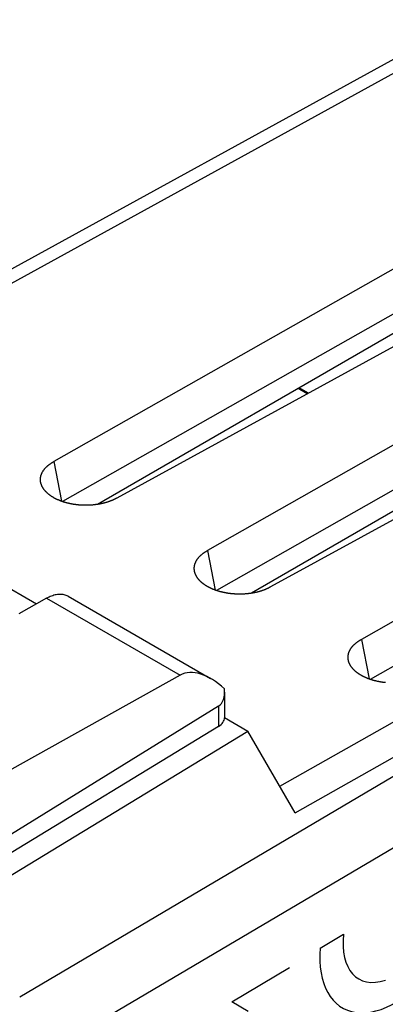
# Model space of a CAD drawing. Units: millimetres. Extents: x -22.9 to 22.3, y -30.1 to 29.6.
# Drawn here: x -2.7 to 5.7, y 6.9 to 29.5 of the extents above; entities that cross this region are included whole.
import ezdxf

# ---------------------------------------------------------------- set-up
doc = ezdxf.new("R2010")
doc.units = ezdxf.units.MM
doc.header["$LTSCALE"] = 19.36
doc.layers.get('0').update_dxf_attribs({"linetype": 'CONTINUOUS'})
for name, color, linetype in [('ASSI', 7, 'CONTINUOUS'), ('CURVE', 7, 'CONTINUOUS'), ('DRAFT', 7, 'CONTINUOUS'), ('IMPORT_IGES', 7, 'CONTINUOUS'), ('RACCORDO', 7, 'CONTINUOUS'), ('SMUSSO', 7, 'CONTINUOUS')]:
    doc.layers.add(name, color=color, linetype=linetype)

msp = doc.modelspace()

# ---------------------------------------------------------------- linework, layer by layer
at = {"color": 250, "linetype": 'CONTINUOUS'}
for p, q in [((8.058, 29.452), (-8.583, 20.314)), ((3.294, 11.898), (21.059, 21.945)), ((21.59, 21.363), (-2.684, 7.056)), ((3.646, 11.287), (21.559, 21.417)), ((22.005, 19.97), (-2.672, 5.425))]:
    msp.add_line(p, q, dxfattribs=at)
at = {"color": 7, "linetype": 'CONTINUOUS'}
msp.add_line((-5.606, 18.002), (-2.294, 16.09), dxfattribs=at)
at = {"layer": 'ASSI', "color": 7, "linetype": 'CONTINUOUS'}
for p, q in [((7.564, 29.505), (-8.87, 20.481)), ((11.944, 27.207), (-1.901, 19.354)), ((12.823, 26.672), (-1.698, 18.436)), ((13.637, 26.23), (-0.452, 18.517)), ((11.771, 25.684), (-0.893, 18.372)), ((15.48, 25.166), (1.635, 17.313)), ((16.358, 24.631), (1.837, 16.394)), ((17.173, 24.189), (3.084, 16.476)), ((15.307, 23.643), (2.643, 16.331)), ((19.015, 23.125), (5.17, 15.271)), ((19.894, 22.589), (5.373, 14.353)), ((2.025, 13.474), (2.563, 13.163)), ((-3.271, 9.624), (2.563, 13.163)), ((3.646, 11.287), (2.563, 13.163))]:
    msp.add_line(p, q, dxfattribs=at)
at = {"layer": 'ASSI', "color": 250, "linetype": 'CONTINUOUS'}
for p, q in [((8.058, 29.452), (-8.583, 20.314)), ((3.294, 11.898), (21.059, 21.945)), ((21.59, 21.363), (-2.684, 7.056)), ((3.646, 11.287), (21.559, 21.417)), ((22.005, 19.97), (-2.672, 5.425)), ((-1.901, 19.354), (-1.726, 18.445)), ((1.635, 17.313), (1.809, 16.404)), ((5.17, 15.271), (5.345, 14.363))]:
    msp.add_line(p, q, dxfattribs=at)
at = {"layer": 'ASSI', "color": 7, "linetype": 'CONTINUOUS'}
for points in [[(-2.189, 18.834), (-2.19, 18.839), (-2.192, 18.844), (-2.194, 18.85), (-2.195, 18.856), (-2.197, 18.862), (-2.198, 18.867), (-2.199, 18.873), (-2.201, 18.879), (-2.202, 18.885), (-2.203, 18.891), (-2.204, 18.896), (-2.204, 18.902), (-2.205, 18.908), (-2.206, 18.914), (-2.206, 18.92), (-2.206, 18.926), (-2.207, 18.931), (-2.207, 18.937), (-2.207, 18.943), (-2.207, 18.949), (-2.207, 18.955), (-2.206, 18.96), (-2.206, 18.966), (-2.206, 18.972), (-2.205, 18.978), (-2.204, 18.984), (-2.203, 18.99), (-2.203, 18.995), (-2.202, 19.001), (-2.201, 19.007), (-2.199, 19.013), (-2.198, 19.018), (-2.197, 19.024), (-2.195, 19.03), (-2.194, 19.036), (-2.192, 19.041), (-2.19, 19.047), (-2.188, 19.053), (-2.186, 19.059), (-2.184, 19.064), (-2.182, 19.07), (-2.18, 19.076), (-2.177, 19.081), (-2.175, 19.087), (-2.172, 19.092), (-2.169, 19.098), (-2.167, 19.104), (-2.164, 19.109), (-2.161, 19.115), (-2.158, 19.12), (-2.154, 19.126), (-2.151, 19.131), (-2.148, 19.137), (-2.144, 19.142), (-2.141, 19.148), (-2.137, 19.153), (-2.133, 19.159), (-2.129, 19.164), (-2.125, 19.169), (-2.121, 19.175), (-2.117, 19.18), (-2.113, 19.185), (-2.108, 19.19), (-2.104, 19.196), (-2.1, 19.201), (-2.095, 19.206), (-2.09, 19.211), (-2.085, 19.216), (-2.08, 19.221), (-2.075, 19.226), (-2.07, 19.231), (-2.065, 19.236), (-2.06, 19.241), (-2.055, 19.246), (-2.049, 19.251), (-2.044, 19.256), (-2.038, 19.261), (-2.032, 19.266), (-2.026, 19.27), (-2.021, 19.275), (-2.015, 19.28), (-2.009, 19.285), (-2.002, 19.289), (-1.996, 19.294), (-1.99, 19.298), (-1.983, 19.303), (-1.977, 19.307), (-1.97, 19.312), (-1.964, 19.316), (-1.957, 19.321), (-1.95, 19.325), (-1.944, 19.329), (-1.937, 19.333), (-1.93, 19.338), (-1.922, 19.342), (-1.915, 19.346), (-1.908, 19.35), (-1.901, 19.354)], [(-2.137, 18.732), (-2.141, 18.737), (-2.145, 18.743), (-2.148, 18.748), (-2.151, 18.754), (-2.155, 18.759), (-2.158, 18.765), (-2.161, 18.771), (-2.164, 18.776), (-2.167, 18.782), (-2.17, 18.787), (-2.172, 18.793), (-2.175, 18.799), (-2.177, 18.804), (-2.18, 18.81), (-2.182, 18.816), (-2.184, 18.821), (-2.186, 18.827), (-2.188, 18.833), (-2.189, 18.834)], [(-0.452, 18.517), (-0.459, 18.513), (-0.466, 18.509), (-0.474, 18.505), (-0.481, 18.501), (-0.489, 18.497), (-0.496, 18.494), (-0.504, 18.49), (-0.512, 18.486), (-0.52, 18.482), (-0.527, 18.479), (-0.535, 18.475), (-0.543, 18.471), (-0.552, 18.468), (-0.56, 18.464), (-0.568, 18.461), (-0.576, 18.458), (-0.585, 18.454), (-0.593, 18.451), (-0.601, 18.448), (-0.61, 18.444), (-0.618, 18.441), (-0.627, 18.438), (-0.636, 18.435), (-0.645, 18.432), (-0.653, 18.429), (-0.662, 18.426), (-0.671, 18.423), (-0.68, 18.421), (-0.689, 18.418), (-0.698, 18.415), (-0.707, 18.413), (-0.716, 18.41), (-0.725, 18.407), (-0.735, 18.405), (-0.744, 18.403), (-0.753, 18.4), (-0.763, 18.398), (-0.772, 18.396), (-0.782, 18.393), (-0.791, 18.391), (-0.801, 18.389), (-0.81, 18.387), (-0.82, 18.385), (-0.829, 18.383), (-0.839, 18.381), (-0.849, 18.379), (-0.858, 18.378), (-0.868, 18.376), (-0.878, 18.374), (-0.888, 18.373), (-0.898, 18.371), (-0.908, 18.37), (-0.918, 18.368), (-0.928, 18.367), (-0.938, 18.366), (-0.948, 18.364), (-0.958, 18.363), (-0.968, 18.362), (-0.978, 18.361), (-0.988, 18.36), (-0.998, 18.359), (-1.008, 18.358), (-1.018, 18.357), (-1.028, 18.356), (-1.038, 18.355), (-1.049, 18.355), (-1.059, 18.354), (-1.069, 18.354), (-1.079, 18.353), (-1.089, 18.353), (-1.1, 18.352), (-1.11, 18.352), (-1.12, 18.352), (-1.13, 18.351), (-1.141, 18.351), (-1.151, 18.351), (-1.161, 18.351), (-1.171, 18.351), (-1.182, 18.351), (-1.192, 18.351), (-1.202, 18.352), (-1.212, 18.352), (-1.223, 18.352), (-1.233, 18.352), (-1.243, 18.353), (-1.254, 18.353), (-1.264, 18.354), (-1.274, 18.354), (-1.284, 18.355), (-1.294, 18.356), (-1.305, 18.357), (-1.315, 18.357), (-1.325, 18.358), (-1.335, 18.359), (-1.345, 18.36), (-1.355, 18.361), (-1.365, 18.362), (-1.376, 18.364), (-1.386, 18.365), (-1.396, 18.366), (-1.406, 18.367), (-1.416, 18.369), (-1.426, 18.37), (-1.436, 18.372), (-1.446, 18.373), (-1.455, 18.375), (-1.465, 18.377), (-1.475, 18.378), (-1.485, 18.38), (-1.495, 18.382), (-1.505, 18.384), (-1.514, 18.386), (-1.524, 18.388), (-1.534, 18.39), (-1.543, 18.392), (-1.553, 18.394), (-1.562, 18.397), (-1.572, 18.399), (-1.581, 18.401), (-1.591, 18.404), (-1.6, 18.406), (-1.609, 18.408), (-1.619, 18.411), (-1.628, 18.414), (-1.637, 18.416), (-1.646, 18.419), (-1.655, 18.422), (-1.665, 18.425), (-1.674, 18.427), (-1.683, 18.43), (-1.691, 18.433), (-1.7, 18.436), (-1.709, 18.439), (-1.718, 18.442), (-1.727, 18.446), (-1.735, 18.449), (-1.744, 18.452), (-1.752, 18.455), (-1.761, 18.459), (-1.769, 18.462), (-1.778, 18.466), (-1.786, 18.469), (-1.794, 18.473), (-1.802, 18.476), (-1.811, 18.48), (-1.819, 18.483), (-1.827, 18.487), (-1.835, 18.491), (-1.842, 18.495), (-1.85, 18.499), (-1.858, 18.502), (-1.866, 18.506), (-1.873, 18.51), (-1.881, 18.514), (-1.888, 18.518), (-1.896, 18.523), (-1.903, 18.527), (-1.91, 18.531), (-1.917, 18.535), (-1.924, 18.539), (-1.932, 18.544), (-1.938, 18.548), (-1.945, 18.552), (-1.952, 18.557), (-1.959, 18.561), (-1.966, 18.566), (-1.972, 18.57), (-1.979, 18.575), (-1.985, 18.579), (-1.991, 18.584), (-1.998, 18.589), (-2.004, 18.593), (-2.01, 18.598), (-2.016, 18.603), (-2.022, 18.608), (-2.028, 18.613), (-2.033, 18.618), (-2.039, 18.622), (-2.045, 18.627), (-2.05, 18.632), (-2.055, 18.637), (-2.061, 18.642), (-2.066, 18.647), (-2.071, 18.652), (-2.076, 18.658), (-2.081, 18.663), (-2.086, 18.668), (-2.091, 18.673), (-2.096, 18.678), (-2.1, 18.684), (-2.105, 18.689), (-2.109, 18.694), (-2.113, 18.699), (-2.118, 18.705), (-2.122, 18.71), (-2.126, 18.716), (-2.13, 18.721), (-2.134, 18.726), (-2.137, 18.732)], [(1.347, 16.793), (1.345, 16.797), (1.344, 16.803), (1.342, 16.809), (1.34, 16.815), (1.339, 16.82), (1.337, 16.826), (1.336, 16.832), (1.335, 16.838), (1.334, 16.843), (1.333, 16.849), (1.332, 16.855), (1.331, 16.861), (1.331, 16.867), (1.33, 16.873), (1.33, 16.878), (1.329, 16.884), (1.329, 16.89), (1.329, 16.896), (1.329, 16.902), (1.329, 16.907), (1.329, 16.913), (1.329, 16.919), (1.33, 16.925), (1.33, 16.931), (1.331, 16.937), (1.331, 16.942), (1.332, 16.948), (1.333, 16.954), (1.334, 16.96), (1.335, 16.966), (1.336, 16.971), (1.337, 16.977), (1.339, 16.983), (1.34, 16.989), (1.342, 16.994), (1.344, 17), (1.345, 17.006), (1.347, 17.012), (1.349, 17.017), (1.351, 17.023), (1.354, 17.029), (1.356, 17.034), (1.358, 17.04), (1.361, 17.046), (1.363, 17.051), (1.366, 17.057), (1.369, 17.062), (1.372, 17.068), (1.375, 17.073), (1.378, 17.079), (1.381, 17.085), (1.384, 17.09), (1.388, 17.095), (1.391, 17.101), (1.395, 17.106), (1.399, 17.112), (1.402, 17.117), (1.406, 17.123), (1.41, 17.128), (1.414, 17.133), (1.418, 17.138), (1.423, 17.144), (1.427, 17.149), (1.431, 17.154), (1.436, 17.159), (1.441, 17.165), (1.445, 17.17), (1.45, 17.175), (1.455, 17.18), (1.46, 17.185), (1.465, 17.19), (1.47, 17.195), (1.476, 17.2), (1.481, 17.205), (1.486, 17.21), (1.492, 17.215), (1.498, 17.219), (1.503, 17.224), (1.509, 17.229), (1.515, 17.234), (1.521, 17.239), (1.527, 17.243), (1.533, 17.248), (1.539, 17.252), (1.546, 17.257), (1.552, 17.262), (1.559, 17.266), (1.565, 17.27), (1.572, 17.275), (1.578, 17.279), (1.585, 17.284), (1.592, 17.288), (1.599, 17.292), (1.606, 17.296), (1.613, 17.3), (1.62, 17.305), (1.627, 17.309), (1.635, 17.313)], [(1.398, 16.69), (1.395, 16.696), (1.391, 16.701), (1.387, 16.707), (1.384, 16.712), (1.381, 16.718), (1.378, 16.724), (1.375, 16.729), (1.372, 16.735), (1.369, 16.74), (1.366, 16.746), (1.363, 16.752), (1.361, 16.757), (1.358, 16.763), (1.356, 16.769), (1.353, 16.774), (1.351, 16.78), (1.349, 16.786), (1.347, 16.791), (1.347, 16.793)], [(3.084, 16.476), (3.077, 16.472), (3.069, 16.468), (3.062, 16.464), (3.054, 16.46), (3.047, 16.456), (3.039, 16.452), (3.032, 16.448), (3.024, 16.445), (3.016, 16.441), (3.008, 16.437), (3, 16.434), (2.992, 16.43), (2.984, 16.427), (2.976, 16.423), (2.968, 16.42), (2.959, 16.416), (2.951, 16.413), (2.943, 16.41), (2.934, 16.406), (2.926, 16.403), (2.917, 16.4), (2.908, 16.397), (2.9, 16.394), (2.891, 16.391), (2.882, 16.388), (2.873, 16.385), (2.864, 16.382), (2.856, 16.379), (2.847, 16.377), (2.838, 16.374), (2.828, 16.371), (2.819, 16.369), (2.81, 16.366), (2.801, 16.364), (2.792, 16.361), (2.782, 16.359), (2.773, 16.356), (2.763, 16.354), (2.754, 16.352), (2.744, 16.35), (2.735, 16.348), (2.725, 16.346), (2.716, 16.344), (2.706, 16.342), (2.696, 16.34), (2.687, 16.338), (2.677, 16.336), (2.667, 16.335), (2.657, 16.333), (2.648, 16.331), (2.638, 16.33), (2.628, 16.328), (2.618, 16.327), (2.608, 16.325), (2.598, 16.324), (2.588, 16.323), (2.578, 16.322), (2.568, 16.321), (2.558, 16.319), (2.548, 16.318), (2.538, 16.317), (2.528, 16.317), (2.517, 16.316), (2.507, 16.315), (2.497, 16.314), (2.487, 16.313), (2.477, 16.313), (2.467, 16.312), (2.456, 16.312), (2.446, 16.311), (2.436, 16.311), (2.426, 16.311), (2.415, 16.31), (2.405, 16.31), (2.395, 16.31), (2.385, 16.31), (2.374, 16.31), (2.364, 16.31), (2.354, 16.31), (2.344, 16.31), (2.333, 16.31), (2.323, 16.31), (2.313, 16.311), (2.303, 16.311), (2.292, 16.311), (2.282, 16.312), (2.272, 16.312), (2.262, 16.313), (2.251, 16.314), (2.241, 16.314), (2.231, 16.315), (2.221, 16.316), (2.211, 16.317), (2.2, 16.318), (2.19, 16.319), (2.18, 16.32), (2.17, 16.321), (2.16, 16.322), (2.15, 16.323), (2.14, 16.325), (2.13, 16.326), (2.12, 16.327), (2.11, 16.329), (2.1, 16.33), (2.09, 16.332), (2.08, 16.334), (2.07, 16.335), (2.06, 16.337), (2.051, 16.339), (2.041, 16.341), (2.031, 16.343), (2.021, 16.345), (2.012, 16.347), (2.002, 16.349), (1.992, 16.351), (1.983, 16.353), (1.973, 16.355), (1.964, 16.357), (1.954, 16.36), (1.945, 16.362), (1.935, 16.365), (1.926, 16.367), (1.917, 16.37), (1.908, 16.372), (1.898, 16.375), (1.889, 16.378), (1.88, 16.38), (1.871, 16.383), (1.862, 16.386), (1.853, 16.389), (1.844, 16.392), (1.835, 16.395), (1.826, 16.398), (1.818, 16.401), (1.809, 16.404), (1.8, 16.407), (1.792, 16.411), (1.783, 16.414), (1.775, 16.417), (1.766, 16.421), (1.758, 16.424), (1.75, 16.428), (1.741, 16.431), (1.733, 16.435), (1.725, 16.438), (1.717, 16.442), (1.709, 16.446), (1.701, 16.45), (1.693, 16.453), (1.685, 16.457), (1.678, 16.461), (1.67, 16.465), (1.662, 16.469), (1.655, 16.473), (1.647, 16.477), (1.64, 16.481), (1.633, 16.485), (1.625, 16.489), (1.618, 16.494), (1.611, 16.498), (1.604, 16.502), (1.597, 16.507), (1.59, 16.511), (1.583, 16.515), (1.577, 16.52), (1.57, 16.524), (1.563, 16.529), (1.557, 16.533), (1.551, 16.538), (1.544, 16.543), (1.538, 16.547), (1.532, 16.552), (1.526, 16.557), (1.52, 16.562), (1.514, 16.566), (1.508, 16.571), (1.502, 16.576), (1.497, 16.581), (1.491, 16.586), (1.485, 16.591), (1.48, 16.596), (1.475, 16.601), (1.47, 16.606), (1.464, 16.611), (1.459, 16.616), (1.454, 16.621), (1.449, 16.627), (1.445, 16.632), (1.44, 16.637), (1.435, 16.642), (1.431, 16.647), (1.426, 16.653), (1.422, 16.658), (1.418, 16.663), (1.414, 16.669), (1.41, 16.674), (1.406, 16.68), (1.402, 16.685), (1.398, 16.69)], [(4.882, 14.752), (4.881, 14.756), (4.879, 14.762), (4.877, 14.767), (4.876, 14.773), (4.874, 14.779), (4.873, 14.785), (4.872, 14.79), (4.87, 14.796), (4.869, 14.802), (4.868, 14.808), (4.868, 14.814), (4.867, 14.82), (4.866, 14.825), (4.866, 14.831), (4.865, 14.837), (4.865, 14.843), (4.864, 14.849), (4.864, 14.854), (4.864, 14.86), (4.864, 14.866), (4.864, 14.872), (4.865, 14.878), (4.865, 14.884), (4.866, 14.889), (4.866, 14.895), (4.867, 14.901), (4.868, 14.907), (4.868, 14.913), (4.869, 14.918), (4.871, 14.924), (4.872, 14.93), (4.873, 14.936), (4.874, 14.942), (4.876, 14.947), (4.877, 14.953), (4.879, 14.959), (4.881, 14.964), (4.883, 14.97), (4.885, 14.976), (4.887, 14.982), (4.889, 14.987), (4.891, 14.993), (4.894, 14.998), (4.896, 15.004), (4.899, 15.01), (4.902, 15.015), (4.904, 15.021), (4.907, 15.027), (4.91, 15.032), (4.913, 15.038), (4.917, 15.043), (4.92, 15.049), (4.923, 15.054), (4.927, 15.06), (4.93, 15.065), (4.934, 15.07), (4.938, 15.076), (4.942, 15.081), (4.946, 15.086), (4.95, 15.092), (4.954, 15.097), (4.958, 15.102), (4.963, 15.108), (4.967, 15.113), (4.972, 15.118), (4.976, 15.123), (4.981, 15.128), (4.986, 15.133), (4.991, 15.139), (4.996, 15.144), (5.001, 15.149), (5.006, 15.154), (5.011, 15.159), (5.017, 15.164), (5.022, 15.168), (5.028, 15.173), (5.033, 15.178), (5.039, 15.183), (5.045, 15.188), (5.051, 15.192), (5.056, 15.197), (5.063, 15.202), (5.069, 15.206), (5.075, 15.211), (5.081, 15.216), (5.088, 15.22), (5.094, 15.225), (5.101, 15.229), (5.107, 15.233), (5.114, 15.238), (5.121, 15.242), (5.128, 15.246), (5.134, 15.251), (5.141, 15.255), (5.149, 15.259), (5.156, 15.263), (5.163, 15.267), (5.17, 15.271)], [(4.934, 14.649), (4.93, 14.655), (4.927, 14.66), (4.923, 14.666), (4.92, 14.671), (4.916, 14.677), (4.913, 14.682), (4.91, 14.688), (4.907, 14.693), (4.904, 14.699), (4.901, 14.705), (4.899, 14.71), (4.896, 14.716), (4.894, 14.722), (4.891, 14.727), (4.889, 14.733), (4.887, 14.739), (4.885, 14.744), (4.883, 14.75), (4.882, 14.752)], [(5.726, 14.278), (5.716, 14.279), (5.706, 14.28), (5.696, 14.281), (5.685, 14.282), (5.675, 14.283), (5.665, 14.285), (5.655, 14.286), (5.645, 14.288), (5.635, 14.289), (5.626, 14.291), (5.616, 14.292), (5.606, 14.294), (5.596, 14.296), (5.586, 14.297), (5.576, 14.299), (5.567, 14.301), (5.557, 14.303), (5.547, 14.305), (5.537, 14.307), (5.528, 14.309), (5.518, 14.312), (5.509, 14.314), (5.499, 14.316), (5.49, 14.318), (5.48, 14.321), (5.471, 14.323), (5.462, 14.326), (5.452, 14.328), (5.443, 14.331), (5.434, 14.334), (5.425, 14.336), (5.416, 14.339), (5.407, 14.342), (5.398, 14.345), (5.389, 14.348), (5.38, 14.351), (5.371, 14.354), (5.362, 14.357), (5.353, 14.36), (5.344, 14.363), (5.336, 14.366), (5.327, 14.369), (5.319, 14.373), (5.31, 14.376), (5.302, 14.379), (5.293, 14.383), (5.285, 14.386), (5.277, 14.39), (5.269, 14.393), (5.261, 14.397), (5.252, 14.401), (5.244, 14.404), (5.236, 14.408), (5.229, 14.412), (5.221, 14.416), (5.213, 14.42), (5.205, 14.424), (5.198, 14.428), (5.19, 14.432), (5.183, 14.436), (5.175, 14.44), (5.168, 14.444), (5.161, 14.448), (5.154, 14.452), (5.147, 14.457), (5.14, 14.461), (5.133, 14.465), (5.126, 14.47), (5.119, 14.474), (5.112, 14.479), (5.106, 14.483), (5.099, 14.488), (5.092, 14.492), (5.086, 14.497), (5.08, 14.501), (5.073, 14.506), (5.067, 14.511), (5.061, 14.515), (5.055, 14.52), (5.049, 14.525), (5.044, 14.53), (5.038, 14.535), (5.032, 14.54), (5.027, 14.545), (5.021, 14.55), (5.016, 14.555), (5.01, 14.56), (5.005, 14.565), (5, 14.57), (4.995, 14.575), (4.99, 14.58), (4.985, 14.585), (4.98, 14.59), (4.976, 14.596), (4.971, 14.601), (4.966, 14.606), (4.962, 14.611), (4.958, 14.617), (4.953, 14.622), (4.949, 14.627), (4.945, 14.633), (4.941, 14.638), (4.937, 14.644), (4.934, 14.649)]]:
    msp.add_lwpolyline(points, dxfattribs=at)
at = {"layer": 'CURVE', "color": 250, "linetype": 'CONTINUOUS'}
for p, q in [((4.223, 8.183), (4.759, 8.503)), ((2.194, 6.946), (3.514, 7.735)), ((2.571, 6.728), (2.194, 6.946))]:
    msp.add_line(p, q, dxfattribs=at)
for major_axis, start_param, end_param in [((1.241, 2.227), 2.247351, 5.589279), ((0.869, 1.559), -4.079014, -2.580831)]:
    msp.add_ellipse((5.986, 9.029), major_axis=major_axis, ratio=0.567166, start_param=start_param, end_param=end_param, dxfattribs=at)
at = {"layer": 'DRAFT', "color": 7, "linetype": 'CONTINUOUS'}
for p in [(2.025, 13.474), (-3.271, 9.624)]:
    msp.add_line(p, (2.563, 13.163), dxfattribs=at)
at = {"layer": 'IMPORT_IGES', "color": 250, "linetype": 'CONTINUOUS'}
msp.add_line((3.922, 20.912), (3.714, 21.032), dxfattribs=at)
at = {"layer": 'IMPORT_IGES', "color": 7, "linetype": 'CONTINUOUS'}
msp.add_line((3.952, 20.928), (3.743, 21.049), dxfattribs=at)
at = {"layer": 'RACCORDO', "color": 7, "linetype": 'CONTINUOUS'}
for p, q in [((7.564, 29.505), (-8.87, 20.481)), ((11.771, 25.684), (-0.893, 18.372)), ((15.307, 23.643), (2.643, 16.331)), ((-2.065, 16.22), (-2.703, 15.857)), ((-1.571, 16.266), (1.703, 14.375)), ((1.002, 14.449), (-4.015, 11.653)), ((2.024, 14.059), (2.024, 13.473)), ((1.884, 13.739), (-3.132, 10.637)), ((1.884, 13.27), (-3.695, 9.877)), ((3.646, 11.287), (2.563, 13.163))]:
    msp.add_line(p, q, dxfattribs=at)
at = {"layer": 'RACCORDO', "color": 250, "linetype": 'CONTINUOUS'}
for p, q in [((-2.065, 16.22), (1.002, 14.449)), ((1.884, 13.739), (1.884, 13.27))]:
    msp.add_line(p, q, dxfattribs=at)
at = {"layer": 'RACCORDO', "color": 7, "linetype": 'CONTINUOUS'}
msp.add_lwpolyline([(-2.065, 16.22), (-2.036, 16.235), (-2.008, 16.249), (-1.98, 16.262), (-1.952, 16.273), (-1.924, 16.283), (-1.896, 16.292), (-1.869, 16.299), (-1.842, 16.304), (-1.816, 16.309), (-1.789, 16.311), (-1.764, 16.313), (-1.738, 16.312), (-1.714, 16.311), (-1.689, 16.308), (-1.666, 16.303), (-1.643, 16.297), (-1.621, 16.289), (-1.599, 16.281), (-1.579, 16.27), (-1.571, 16.266)], dxfattribs=at)
for centre, major_axis, ratio, start_param, end_param in [((1.703, 13.221), (-0.707, 1.225), 0.57736, 5.175177, 6.274483), ((1.524, 14.347), (-0.354, 0.612), 0.57736, -3.124115, -2.23134), ((1.524, 13.47), (0.5, 0.004), 0.582403, -0.772385, -0.004441)]:
    msp.add_ellipse(centre, major_axis=major_axis, ratio=ratio, start_param=start_param, end_param=end_param, dxfattribs=at)
at = {"layer": 'SMUSSO', "color": 7, "linetype": 'CONTINUOUS'}
for p, q in [((11.944, 27.207), (-1.901, 19.354)), ((12.823, 26.672), (-1.698, 18.436)), ((13.637, 26.23), (-0.452, 18.517)), ((15.48, 25.166), (1.635, 17.313)), ((16.358, 24.631), (1.837, 16.394)), ((17.173, 24.189), (3.084, 16.476)), ((19.015, 23.125), (5.17, 15.271)), ((19.894, 22.589), (5.373, 14.353))]:
    msp.add_line(p, q, dxfattribs=at)
at = {"layer": 'SMUSSO', "color": 250, "linetype": 'CONTINUOUS'}
for p, q in [((-1.901, 19.354), (-1.726, 18.445)), ((1.635, 17.313), (1.809, 16.404)), ((5.17, 15.271), (5.345, 14.363))]:
    msp.add_line(p, q, dxfattribs=at)
at = {"layer": 'SMUSSO', "color": 7, "linetype": 'CONTINUOUS'}
for points in [[(-2.189, 18.834), (-2.19, 18.839), (-2.192, 18.844), (-2.194, 18.85), (-2.195, 18.856), (-2.197, 18.862), (-2.198, 18.867), (-2.199, 18.873), (-2.201, 18.879), (-2.202, 18.885), (-2.203, 18.891), (-2.204, 18.896), (-2.204, 18.902), (-2.205, 18.908), (-2.206, 18.914), (-2.206, 18.92), (-2.206, 18.926), (-2.207, 18.931), (-2.207, 18.937), (-2.207, 18.943), (-2.207, 18.949), (-2.207, 18.955), (-2.206, 18.96), (-2.206, 18.966), (-2.206, 18.972), (-2.205, 18.978), (-2.204, 18.984), (-2.203, 18.99), (-2.203, 18.995), (-2.202, 19.001), (-2.201, 19.007), (-2.199, 19.013), (-2.198, 19.018), (-2.197, 19.024), (-2.195, 19.03), (-2.194, 19.036), (-2.192, 19.041), (-2.19, 19.047), (-2.188, 19.053), (-2.186, 19.059), (-2.184, 19.064), (-2.182, 19.07), (-2.18, 19.076), (-2.177, 19.081), (-2.175, 19.087), (-2.172, 19.092), (-2.169, 19.098), (-2.167, 19.104), (-2.164, 19.109), (-2.161, 19.115), (-2.158, 19.12), (-2.154, 19.126), (-2.151, 19.131), (-2.148, 19.137), (-2.144, 19.142), (-2.141, 19.148), (-2.137, 19.153), (-2.133, 19.159), (-2.129, 19.164), (-2.125, 19.169), (-2.121, 19.175), (-2.117, 19.18), (-2.113, 19.185), (-2.108, 19.19), (-2.104, 19.196), (-2.1, 19.201), (-2.095, 19.206), (-2.09, 19.211), (-2.085, 19.216), (-2.08, 19.221), (-2.075, 19.226), (-2.07, 19.231), (-2.065, 19.236), (-2.06, 19.241), (-2.055, 19.246), (-2.049, 19.251), (-2.044, 19.256), (-2.038, 19.261), (-2.032, 19.266), (-2.026, 19.27), (-2.021, 19.275), (-2.015, 19.28), (-2.009, 19.285), (-2.002, 19.289), (-1.996, 19.294), (-1.99, 19.298), (-1.983, 19.303), (-1.977, 19.307), (-1.97, 19.312), (-1.964, 19.316), (-1.957, 19.321), (-1.95, 19.325), (-1.944, 19.329), (-1.937, 19.333), (-1.93, 19.338), (-1.922, 19.342), (-1.915, 19.346), (-1.908, 19.35), (-1.901, 19.354)], [(-2.137, 18.732), (-2.141, 18.737), (-2.145, 18.743), (-2.148, 18.748), (-2.151, 18.754), (-2.155, 18.759), (-2.158, 18.765), (-2.161, 18.771), (-2.164, 18.776), (-2.167, 18.782), (-2.17, 18.787), (-2.172, 18.793), (-2.175, 18.799), (-2.177, 18.804), (-2.18, 18.81), (-2.182, 18.816), (-2.184, 18.821), (-2.186, 18.827), (-2.188, 18.833), (-2.189, 18.834)], [(-0.452, 18.517), (-0.459, 18.513), (-0.466, 18.509), (-0.474, 18.505), (-0.481, 18.501), (-0.489, 18.497), (-0.496, 18.494), (-0.504, 18.49), (-0.512, 18.486), (-0.52, 18.482), (-0.527, 18.479), (-0.535, 18.475), (-0.543, 18.471), (-0.552, 18.468), (-0.56, 18.464), (-0.568, 18.461), (-0.576, 18.458), (-0.585, 18.454), (-0.593, 18.451), (-0.601, 18.448), (-0.61, 18.444), (-0.618, 18.441), (-0.627, 18.438), (-0.636, 18.435), (-0.645, 18.432), (-0.653, 18.429), (-0.662, 18.426), (-0.671, 18.423), (-0.68, 18.421), (-0.689, 18.418), (-0.698, 18.415), (-0.707, 18.413), (-0.716, 18.41), (-0.725, 18.407), (-0.735, 18.405), (-0.744, 18.403), (-0.753, 18.4), (-0.763, 18.398), (-0.772, 18.396), (-0.782, 18.393), (-0.791, 18.391), (-0.801, 18.389), (-0.81, 18.387), (-0.82, 18.385), (-0.829, 18.383), (-0.839, 18.381), (-0.849, 18.379), (-0.858, 18.378), (-0.868, 18.376), (-0.878, 18.374), (-0.888, 18.373), (-0.898, 18.371), (-0.908, 18.37), (-0.918, 18.368), (-0.928, 18.367), (-0.938, 18.366), (-0.948, 18.364), (-0.958, 18.363), (-0.968, 18.362), (-0.978, 18.361), (-0.988, 18.36), (-0.998, 18.359), (-1.008, 18.358), (-1.018, 18.357), (-1.028, 18.356), (-1.038, 18.355), (-1.049, 18.355), (-1.059, 18.354), (-1.069, 18.354), (-1.079, 18.353), (-1.089, 18.353), (-1.1, 18.352), (-1.11, 18.352), (-1.12, 18.352), (-1.13, 18.351), (-1.141, 18.351), (-1.151, 18.351), (-1.161, 18.351), (-1.171, 18.351), (-1.182, 18.351), (-1.192, 18.351), (-1.202, 18.352), (-1.212, 18.352), (-1.223, 18.352), (-1.233, 18.352), (-1.243, 18.353), (-1.254, 18.353), (-1.264, 18.354), (-1.274, 18.354), (-1.284, 18.355), (-1.294, 18.356), (-1.305, 18.357), (-1.315, 18.357), (-1.325, 18.358), (-1.335, 18.359), (-1.345, 18.36), (-1.355, 18.361), (-1.365, 18.362), (-1.376, 18.364), (-1.386, 18.365), (-1.396, 18.366), (-1.406, 18.367), (-1.416, 18.369), (-1.426, 18.37), (-1.436, 18.372), (-1.446, 18.373), (-1.455, 18.375), (-1.465, 18.377), (-1.475, 18.378), (-1.485, 18.38), (-1.495, 18.382), (-1.505, 18.384), (-1.514, 18.386), (-1.524, 18.388), (-1.534, 18.39), (-1.543, 18.392), (-1.553, 18.394), (-1.562, 18.397), (-1.572, 18.399), (-1.581, 18.401), (-1.591, 18.404), (-1.6, 18.406), (-1.609, 18.408), (-1.619, 18.411), (-1.628, 18.414), (-1.637, 18.416), (-1.646, 18.419), (-1.655, 18.422), (-1.665, 18.425), (-1.674, 18.427), (-1.683, 18.43), (-1.691, 18.433), (-1.7, 18.436), (-1.709, 18.439), (-1.718, 18.442), (-1.727, 18.446), (-1.735, 18.449), (-1.744, 18.452), (-1.752, 18.455), (-1.761, 18.459), (-1.769, 18.462), (-1.778, 18.466), (-1.786, 18.469), (-1.794, 18.473), (-1.802, 18.476), (-1.811, 18.48), (-1.819, 18.483), (-1.827, 18.487), (-1.835, 18.491), (-1.842, 18.495), (-1.85, 18.499), (-1.858, 18.502), (-1.866, 18.506), (-1.873, 18.51), (-1.881, 18.514), (-1.888, 18.518), (-1.896, 18.523), (-1.903, 18.527), (-1.91, 18.531), (-1.917, 18.535), (-1.924, 18.539), (-1.932, 18.544), (-1.938, 18.548), (-1.945, 18.552), (-1.952, 18.557), (-1.959, 18.561), (-1.966, 18.566), (-1.972, 18.57), (-1.979, 18.575), (-1.985, 18.579), (-1.991, 18.584), (-1.998, 18.589), (-2.004, 18.593), (-2.01, 18.598), (-2.016, 18.603), (-2.022, 18.608), (-2.028, 18.613), (-2.033, 18.618), (-2.039, 18.622), (-2.045, 18.627), (-2.05, 18.632), (-2.055, 18.637), (-2.061, 18.642), (-2.066, 18.647), (-2.071, 18.652), (-2.076, 18.658), (-2.081, 18.663), (-2.086, 18.668), (-2.091, 18.673), (-2.096, 18.678), (-2.1, 18.684), (-2.105, 18.689), (-2.109, 18.694), (-2.113, 18.699), (-2.118, 18.705), (-2.122, 18.71), (-2.126, 18.716), (-2.13, 18.721), (-2.134, 18.726), (-2.137, 18.732)], [(1.347, 16.793), (1.345, 16.797), (1.344, 16.803), (1.342, 16.809), (1.34, 16.815), (1.339, 16.82), (1.337, 16.826), (1.336, 16.832), (1.335, 16.838), (1.334, 16.843), (1.333, 16.849), (1.332, 16.855), (1.331, 16.861), (1.331, 16.867), (1.33, 16.873), (1.33, 16.878), (1.329, 16.884), (1.329, 16.89), (1.329, 16.896), (1.329, 16.902), (1.329, 16.907), (1.329, 16.913), (1.329, 16.919), (1.33, 16.925), (1.33, 16.931), (1.331, 16.937), (1.331, 16.942), (1.332, 16.948), (1.333, 16.954), (1.334, 16.96), (1.335, 16.966), (1.336, 16.971), (1.337, 16.977), (1.339, 16.983), (1.34, 16.989), (1.342, 16.994), (1.344, 17), (1.345, 17.006), (1.347, 17.012), (1.349, 17.017), (1.351, 17.023), (1.354, 17.029), (1.356, 17.034), (1.358, 17.04), (1.361, 17.046), (1.363, 17.051), (1.366, 17.057), (1.369, 17.062), (1.372, 17.068), (1.375, 17.073), (1.378, 17.079), (1.381, 17.085), (1.384, 17.09), (1.388, 17.095), (1.391, 17.101), (1.395, 17.106), (1.399, 17.112), (1.402, 17.117), (1.406, 17.123), (1.41, 17.128), (1.414, 17.133), (1.418, 17.138), (1.423, 17.144), (1.427, 17.149), (1.431, 17.154), (1.436, 17.159), (1.441, 17.165), (1.445, 17.17), (1.45, 17.175), (1.455, 17.18), (1.46, 17.185), (1.465, 17.19), (1.47, 17.195), (1.476, 17.2), (1.481, 17.205), (1.486, 17.21), (1.492, 17.215), (1.498, 17.219), (1.503, 17.224), (1.509, 17.229), (1.515, 17.234), (1.521, 17.239), (1.527, 17.243), (1.533, 17.248), (1.539, 17.252), (1.546, 17.257), (1.552, 17.262), (1.559, 17.266), (1.565, 17.27), (1.572, 17.275), (1.578, 17.279), (1.585, 17.284), (1.592, 17.288), (1.599, 17.292), (1.606, 17.296), (1.613, 17.3), (1.62, 17.305), (1.627, 17.309), (1.635, 17.313)], [(1.398, 16.69), (1.395, 16.696), (1.391, 16.701), (1.387, 16.707), (1.384, 16.712), (1.381, 16.718), (1.378, 16.724), (1.375, 16.729), (1.372, 16.735), (1.369, 16.74), (1.366, 16.746), (1.363, 16.752), (1.361, 16.757), (1.358, 16.763), (1.356, 16.769), (1.353, 16.774), (1.351, 16.78), (1.349, 16.786), (1.347, 16.791), (1.347, 16.793)], [(3.084, 16.476), (3.077, 16.472), (3.069, 16.468), (3.062, 16.464), (3.054, 16.46), (3.047, 16.456), (3.039, 16.452), (3.032, 16.448), (3.024, 16.445), (3.016, 16.441), (3.008, 16.437), (3, 16.434), (2.992, 16.43), (2.984, 16.427), (2.976, 16.423), (2.968, 16.42), (2.959, 16.416), (2.951, 16.413), (2.943, 16.41), (2.934, 16.406), (2.926, 16.403), (2.917, 16.4), (2.908, 16.397), (2.9, 16.394), (2.891, 16.391), (2.882, 16.388), (2.873, 16.385), (2.864, 16.382), (2.856, 16.379), (2.847, 16.377), (2.838, 16.374), (2.828, 16.371), (2.819, 16.369), (2.81, 16.366), (2.801, 16.364), (2.792, 16.361), (2.782, 16.359), (2.773, 16.356), (2.763, 16.354), (2.754, 16.352), (2.744, 16.35), (2.735, 16.348), (2.725, 16.346), (2.716, 16.344), (2.706, 16.342), (2.696, 16.34), (2.687, 16.338), (2.677, 16.336), (2.667, 16.335), (2.657, 16.333), (2.648, 16.331), (2.638, 16.33), (2.628, 16.328), (2.618, 16.327), (2.608, 16.325), (2.598, 16.324), (2.588, 16.323), (2.578, 16.322), (2.568, 16.321), (2.558, 16.319), (2.548, 16.318), (2.538, 16.317), (2.528, 16.317), (2.517, 16.316), (2.507, 16.315), (2.497, 16.314), (2.487, 16.313), (2.477, 16.313), (2.467, 16.312), (2.456, 16.312), (2.446, 16.311), (2.436, 16.311), (2.426, 16.311), (2.415, 16.31), (2.405, 16.31), (2.395, 16.31), (2.385, 16.31), (2.374, 16.31), (2.364, 16.31), (2.354, 16.31), (2.344, 16.31), (2.333, 16.31), (2.323, 16.31), (2.313, 16.311), (2.303, 16.311), (2.292, 16.311), (2.282, 16.312), (2.272, 16.312), (2.262, 16.313), (2.251, 16.314), (2.241, 16.314), (2.231, 16.315), (2.221, 16.316), (2.211, 16.317), (2.2, 16.318), (2.19, 16.319), (2.18, 16.32), (2.17, 16.321), (2.16, 16.322), (2.15, 16.323), (2.14, 16.325), (2.13, 16.326), (2.12, 16.327), (2.11, 16.329), (2.1, 16.33), (2.09, 16.332), (2.08, 16.334), (2.07, 16.335), (2.06, 16.337), (2.051, 16.339), (2.041, 16.341), (2.031, 16.343), (2.021, 16.345), (2.012, 16.347), (2.002, 16.349), (1.992, 16.351), (1.983, 16.353), (1.973, 16.355), (1.964, 16.357), (1.954, 16.36), (1.945, 16.362), (1.935, 16.365), (1.926, 16.367), (1.917, 16.37), (1.908, 16.372), (1.898, 16.375), (1.889, 16.378), (1.88, 16.38), (1.871, 16.383), (1.862, 16.386), (1.853, 16.389), (1.844, 16.392), (1.835, 16.395), (1.826, 16.398), (1.818, 16.401), (1.809, 16.404), (1.8, 16.407), (1.792, 16.411), (1.783, 16.414), (1.775, 16.417), (1.766, 16.421), (1.758, 16.424), (1.75, 16.428), (1.741, 16.431), (1.733, 16.435), (1.725, 16.438), (1.717, 16.442), (1.709, 16.446), (1.701, 16.45), (1.693, 16.453), (1.685, 16.457), (1.678, 16.461), (1.67, 16.465), (1.662, 16.469), (1.655, 16.473), (1.647, 16.477), (1.64, 16.481), (1.633, 16.485), (1.625, 16.489), (1.618, 16.494), (1.611, 16.498), (1.604, 16.502), (1.597, 16.507), (1.59, 16.511), (1.583, 16.515), (1.577, 16.52), (1.57, 16.524), (1.563, 16.529), (1.557, 16.533), (1.551, 16.538), (1.544, 16.543), (1.538, 16.547), (1.532, 16.552), (1.526, 16.557), (1.52, 16.562), (1.514, 16.566), (1.508, 16.571), (1.502, 16.576), (1.497, 16.581), (1.491, 16.586), (1.485, 16.591), (1.48, 16.596), (1.475, 16.601), (1.47, 16.606), (1.464, 16.611), (1.459, 16.616), (1.454, 16.621), (1.449, 16.627), (1.445, 16.632), (1.44, 16.637), (1.435, 16.642), (1.431, 16.647), (1.426, 16.653), (1.422, 16.658), (1.418, 16.663), (1.414, 16.669), (1.41, 16.674), (1.406, 16.68), (1.402, 16.685), (1.398, 16.69)], [(4.882, 14.752), (4.881, 14.756), (4.879, 14.762), (4.877, 14.767), (4.876, 14.773), (4.874, 14.779), (4.873, 14.785), (4.872, 14.79), (4.87, 14.796), (4.869, 14.802), (4.868, 14.808), (4.868, 14.814), (4.867, 14.82), (4.866, 14.825), (4.866, 14.831), (4.865, 14.837), (4.865, 14.843), (4.864, 14.849), (4.864, 14.854), (4.864, 14.86), (4.864, 14.866), (4.864, 14.872), (4.865, 14.878), (4.865, 14.884), (4.866, 14.889), (4.866, 14.895), (4.867, 14.901), (4.868, 14.907), (4.868, 14.913), (4.869, 14.918), (4.871, 14.924), (4.872, 14.93), (4.873, 14.936), (4.874, 14.942), (4.876, 14.947), (4.877, 14.953), (4.879, 14.959), (4.881, 14.964), (4.883, 14.97), (4.885, 14.976), (4.887, 14.982), (4.889, 14.987), (4.891, 14.993), (4.894, 14.998), (4.896, 15.004), (4.899, 15.01), (4.902, 15.015), (4.904, 15.021), (4.907, 15.027), (4.91, 15.032), (4.913, 15.038), (4.917, 15.043), (4.92, 15.049), (4.923, 15.054), (4.927, 15.06), (4.93, 15.065), (4.934, 15.07), (4.938, 15.076), (4.942, 15.081), (4.946, 15.086), (4.95, 15.092), (4.954, 15.097), (4.958, 15.102), (4.963, 15.108), (4.967, 15.113), (4.972, 15.118), (4.976, 15.123), (4.981, 15.128), (4.986, 15.133), (4.991, 15.139), (4.996, 15.144), (5.001, 15.149), (5.006, 15.154), (5.011, 15.159), (5.017, 15.164), (5.022, 15.168), (5.028, 15.173), (5.033, 15.178), (5.039, 15.183), (5.045, 15.188), (5.051, 15.192), (5.056, 15.197), (5.063, 15.202), (5.069, 15.206), (5.075, 15.211), (5.081, 15.216), (5.088, 15.22), (5.094, 15.225), (5.101, 15.229), (5.107, 15.233), (5.114, 15.238), (5.121, 15.242), (5.128, 15.246), (5.134, 15.251), (5.141, 15.255), (5.149, 15.259), (5.156, 15.263), (5.163, 15.267), (5.17, 15.271)], [(4.934, 14.649), (4.93, 14.655), (4.927, 14.66), (4.923, 14.666), (4.92, 14.671), (4.916, 14.677), (4.913, 14.682), (4.91, 14.688), (4.907, 14.693), (4.904, 14.699), (4.901, 14.705), (4.899, 14.71), (4.896, 14.716), (4.894, 14.722), (4.891, 14.727), (4.889, 14.733), (4.887, 14.739), (4.885, 14.744), (4.883, 14.75), (4.882, 14.752)], [(5.726, 14.278), (5.716, 14.279), (5.706, 14.28), (5.696, 14.281), (5.685, 14.282), (5.675, 14.283), (5.665, 14.285), (5.655, 14.286), (5.645, 14.288), (5.635, 14.289), (5.626, 14.291), (5.616, 14.292), (5.606, 14.294), (5.596, 14.296), (5.586, 14.297), (5.576, 14.299), (5.567, 14.301), (5.557, 14.303), (5.547, 14.305), (5.537, 14.307), (5.528, 14.309), (5.518, 14.312), (5.509, 14.314), (5.499, 14.316), (5.49, 14.318), (5.48, 14.321), (5.471, 14.323), (5.462, 14.326), (5.452, 14.328), (5.443, 14.331), (5.434, 14.334), (5.425, 14.336), (5.416, 14.339), (5.407, 14.342), (5.398, 14.345), (5.389, 14.348), (5.38, 14.351), (5.371, 14.354), (5.362, 14.357), (5.353, 14.36), (5.344, 14.363), (5.336, 14.366), (5.327, 14.369), (5.319, 14.373), (5.31, 14.376), (5.302, 14.379), (5.293, 14.383), (5.285, 14.386), (5.277, 14.39), (5.269, 14.393), (5.261, 14.397), (5.252, 14.401), (5.244, 14.404), (5.236, 14.408), (5.229, 14.412), (5.221, 14.416), (5.213, 14.42), (5.205, 14.424), (5.198, 14.428), (5.19, 14.432), (5.183, 14.436), (5.175, 14.44), (5.168, 14.444), (5.161, 14.448), (5.154, 14.452), (5.147, 14.457), (5.14, 14.461), (5.133, 14.465), (5.126, 14.47), (5.119, 14.474), (5.112, 14.479), (5.106, 14.483), (5.099, 14.488), (5.092, 14.492), (5.086, 14.497), (5.08, 14.501), (5.073, 14.506), (5.067, 14.511), (5.061, 14.515), (5.055, 14.52), (5.049, 14.525), (5.044, 14.53), (5.038, 14.535), (5.032, 14.54), (5.027, 14.545), (5.021, 14.55), (5.016, 14.555), (5.01, 14.56), (5.005, 14.565), (5, 14.57), (4.995, 14.575), (4.99, 14.58), (4.985, 14.585), (4.98, 14.59), (4.976, 14.596), (4.971, 14.601), (4.966, 14.606), (4.962, 14.611), (4.958, 14.617), (4.953, 14.622), (4.949, 14.627), (4.945, 14.633), (4.941, 14.638), (4.937, 14.644), (4.934, 14.649)]]:
    msp.add_lwpolyline(points, dxfattribs=at)

doc.saveas('drawing.dxf')
